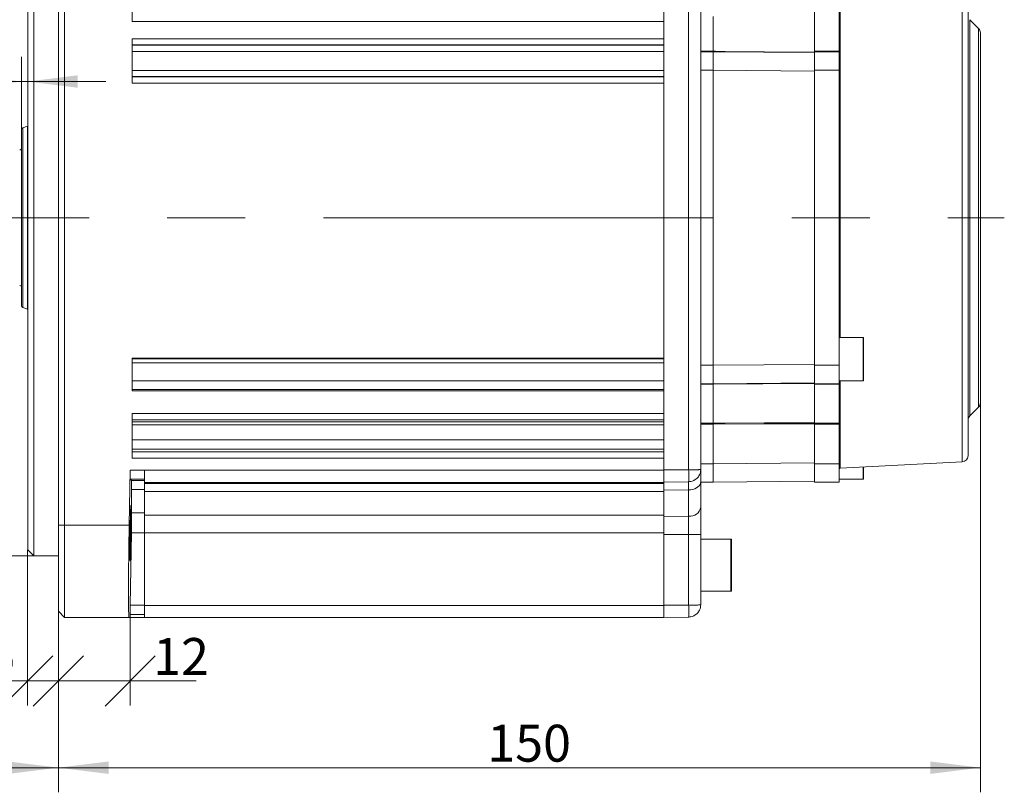
# Model space of a CAD drawing. Units: millimetres. Extents: x 0 to 840, y 0 to 594.
# Drawn here: x 197 to 357, y 279 to 404 of the extents above; entities that cross this region are included whole.
import ezdxf

# ---------------------------------------------------------------- set-up
doc = ezdxf.new("R2010")
doc.units = ezdxf.units.MM
doc.header["$LTSCALE"] = 2
doc.linetypes.add('CENTERX2', pattern=[20.32, 12.7, -2.54, 2.54, -2.54])
doc.layers.add('表格', color=7, linetype='Continuous', lineweight=15)
doc.styles.add('SLDTEXTSTYLE1', font='SIMSUN.TTC')
doc.dimstyles.new('SLDDIMSTYLE0', dxfattribs={"dimtxt": 6, "dimasz": 8.16, "dimexe": 0, "dimexo": 0.0625, "dimgap": 1.5, "dimtad": 1, "dimrnd": 1e-09, "dimzin": 12, "dimdsep": 46, "dimtxsty": 'SLDTEXTSTYLE1', "dimsah": 1, "dimcen": 0.09, "dimadec": 0, "dimazin": 3, "dimtfac": 1, "dimtofl": 0, "dimtmove": 0, "dimatfit": 3, "dimfxl": 1, "dimfrac": 2, "dimtolj": 1, "dimtzin": 12, "dimarcsym": 0})
doc.dimstyles.new('SLDDIMSTYLE1', dxfattribs={"dimtxt": 6, "dimasz": 8.16, "dimexe": 0, "dimexo": 0.0625, "dimgap": 1.5, "dimtad": 1, "dimrnd": 1e-09, "dimzin": 12, "dimdsep": 46, "dimtxsty": 'SLDTEXTSTYLE1', "dimsah": 1, "dimcen": 0.09, "dimadec": 0, "dimazin": 3, "dimtfac": 1, "dimtmove": 0, "dimatfit": 0, "dimfxl": 1, "dimfrac": 2, "dimtolj": 1, "dimtzin": 12, "dimarcsym": 0})
doc.dimstyles.new('SLDDIMSTYLE2', dxfattribs={"dimtxt": 6, "dimasz": 8.16, "dimexe": 0, "dimexo": 0.0625, "dimgap": 1.5, "dimtad": 1, "dimrnd": 1e-09, "dimzin": 12, "dimdsep": 46, "dimtxsty": 'SLDTEXTSTYLE1', "dimsah": 1, "dimcen": 0.09, "dimadec": 0, "dimazin": 3, "dimtol": 1, "dimtp": 0.5, "dimtm": 0.5, "dimtfac": 1, "dimtdec": 1, "dimtofl": 0, "dimtmove": 0, "dimatfit": 3, "dimfxl": 1, "dimfrac": 2, "dimtolj": 1, "dimarcsym": 0})
doc.dimstyles.new('SLDDIMSTYLE4', dxfattribs={"dimtxt": 6, "dimasz": 8.16, "dimexe": 0, "dimexo": 0.0625, "dimgap": 1.5, "dimtad": 1, "dimrnd": 1e-09, "dimzin": 12, "dimdsep": 46, "dimtxsty": 'SLDTEXTSTYLE1', "dimsah": 1, "dimcen": 0.09, "dimadec": 0, "dimazin": 3, "dimtfac": 1, "dimtofl": 0, "dimtmove": 0, "dimatfit": 3, "dimfxl": 1, "dimfrac": 2, "dimtolj": 1, "dimarcsym": 0})
doc.dimstyles.new('SLDDIMSTYLE5', dxfattribs={"dimtxt": 6, "dimasz": 8.16, "dimexe": 0, "dimexo": 0.0625, "dimgap": 1.5, "dimtad": 1, "dimrnd": 1e-09, "dimzin": 12, "dimdsep": 46, "dimtxsty": 'SLDTEXTSTYLE1', "dimblk1": 'OBLIQUE', "dimblk2": 'OBLIQUE', "dimsah": 1, "dimcen": 0.09, "dimadec": 0, "dimazin": 3, "dimtfac": 1, "dimtofl": 0, "dimtmove": 0, "dimatfit": 3, "dimldrblk": 'OBLIQUE', "dimfxl": 1, "dimfrac": 2, "dimtolj": 1, "dimtzin": 12, "dimarcsym": 0})
doc.dimstyles.new('SLDDIMSTYLE6', dxfattribs={"dimtxt": 6, "dimasz": 8.16, "dimexe": 0, "dimexo": 0.0625, "dimgap": 1.5, "dimtad": 1, "dimdec": 0, "dimrnd": 1e-09, "dimzin": 12, "dimdsep": 46, "dimtxsty": 'SLDTEXTSTYLE1', "dimblk1": 'OBLIQUE', "dimblk2": 'OBLIQUE', "dimsah": 1, "dimcen": 0.09, "dimadec": 0, "dimazin": 3, "dimtfac": 1, "dimtdec": 0, "dimtofl": 0, "dimtmove": 0, "dimatfit": 3, "dimldrblk": 'OBLIQUE', "dimfxl": 1, "dimfrac": 2, "dimtolj": 1, "dimtzin": 12, "dimarcsym": 0})

# ---------------------------------------------------------------- blocks, each defined once
blk = doc.blocks.new('_D')
at = {"layer": '表格'}
for p, q in [((353.09, 342.05), (353.09, 278.71)), ((203.09, 308.14), (203.09, 278.71)), ((203.09, 282.71), (353.09, 282.71))]:
    blk.add_line(p, q, dxfattribs=at)
for points in [[(203.09, 282.71), (211.25, 281.69), (211.25, 283.72)], [(353.09, 282.71), (344.93, 283.72), (344.93, 281.69)]]:
    blk.add_solid(points, dxfattribs=at)
at = {"layer": '表格', "insert": (272.86, 289.69), "char_height": 6, "attachment_point": 1, "style": 'SLDTEXTSTYLE1'}
blk.add_mtext('150', dxfattribs=at)
blk = doc.blocks.new('_D_1')
at = {"layer": '表格'}
for p, q in [((197.09, 386.47), (197.09, 398.29)), ((197.09, 394.29), (183.93, 394.29)), ((198.09, 394.29), (197.09, 394.29)), ((198.09, 394.29), (210.79, 394.29))]:
    blk.add_line(p, q, dxfattribs=at)
for points in [[(197.09, 394.29), (188.93, 395.31), (188.93, 393.28)], [(198.09, 394.29), (206.25, 393.28), (206.25, 395.31)]]:
    blk.add_solid(points, dxfattribs=at)
at = {"layer": '表格', "insert": (183.93, 401.27), "char_height": 6, "attachment_point": 1, "style": 'SLDTEXTSTYLE1'}
blk.add_mtext('1', dxfattribs=at)
blk = doc.blocks.new('_D_2')
at = {"layer": '表格'}
for p, q in [((148.09, 367.64), (148.09, 278.71)), ((203.09, 308.14), (203.09, 278.71)), ((203.09, 282.71), (148.09, 282.71))]:
    blk.add_line(p, q, dxfattribs=at)
for points in [[(148.09, 282.71), (156.25, 281.69), (156.25, 283.72)], [(203.09, 282.71), (194.93, 283.72), (194.93, 281.69)]]:
    blk.add_solid(points, dxfattribs=at)
at = {"layer": '表格', "attachment_point": 1, "style": 'SLDTEXTSTYLE1'}
for s, insert, char_height in [('55', (164.25, 289.69), 6), ('±0.5', (174.72, 287.89), 4.2)]:
    blk.add_mtext(s, dxfattribs=dict(at, insert=insert, char_height=char_height))
blk = doc.blocks.new('_D_5')
at = {"layer": '表格'}
for p, q in [((199.09, 427.14), (112.09, 427.14)), ((116.09, 317.14), (116.09, 427.14)), ((199.09, 317.14), (112.09, 317.14))]:
    blk.add_line(p, q, dxfattribs=at)
for points in [[(116.09, 427.14), (115.08, 418.98), (117.11, 418.98)], [(116.09, 317.14), (117.11, 325.3), (115.08, 325.3)]]:
    blk.add_solid(points, dxfattribs=at)
at = {"layer": '表格', "char_height": 6, "attachment_point": 1, "rotation": 90, "style": 'SLDTEXTSTYLE1'}
for s, insert in [('h7', (109.11, 378.95)), ('110', (109.11, 364.98)), ('%%c', (109.11, 358.35))]:
    blk.add_mtext(s, dxfattribs=dict(at, insert=insert))
blk = doc.blocks.new('_OBLIQUE')
at = {"color": 0, "linetype": 'ByBlock', "lineweight": -2}
blk.add_line((-0.5, -0.5), (0.5, 0.5), dxfattribs=at)
blk = doc.blocks.new('_D_6')
at = {"layer": '表格'}
for p, q in [((198.09, 318.14), (198.09, 292.81)), ((203.09, 308.14), (203.09, 292.81)), ((198.09, 296.81), (191.56, 296.81)), ((203.09, 296.81), (198.09, 296.81))]:
    blk.add_line(p, q, dxfattribs=at)
at = {"layer": '表格', "xscale": 8.16, "yscale": 8.16, "rotation": 180.0000000000008}
blk.add_blockref('_OBLIQUE', (198.09, 296.81), dxfattribs=at)
at = {"layer": '表格', "xscale": 8.16, "yscale": 8.16}
blk.add_blockref('_OBLIQUE', (203.09, 296.81), dxfattribs=at)
at = {"layer": '表格', "insert": (191.56, 303.79), "char_height": 6, "attachment_point": 1, "style": 'SLDTEXTSTYLE1'}
blk.add_mtext('5', dxfattribs=at)
blk = doc.blocks.new('_D_7')
at = {"layer": '表格'}
for p, q in [((203.09, 308.14), (203.09, 292.81)), ((214.76, 307.64), (214.76, 292.81)), ((214.76, 296.81), (203.09, 296.81)), ((214.76, 296.81), (225.49, 296.81))]:
    blk.add_line(p, q, dxfattribs=at)
at = {"layer": '表格', "xscale": 8.16, "yscale": 8.16, "rotation": 180.0000000000008}
blk.add_blockref('_OBLIQUE', (203.09, 296.81), dxfattribs=at)
at = {"layer": '表格', "xscale": 8.16, "yscale": 8.16}
blk.add_blockref('_OBLIQUE', (214.76, 296.81), dxfattribs=at)
at = {"layer": '表格', "insert": (218.5, 303.79), "char_height": 6, "attachment_point": 1, "style": 'SLDTEXTSTYLE1'}
blk.add_mtext('12', dxfattribs=at)

msp = doc.modelspace()

# ---------------------------------------------------------------- linework, layer by layer
at = {"color": 7, "linetype": 'Continuous', "lineweight": 15}
for p, q in [((198.0930841, 318.1396412), (198.0930841, 426.139644)), ((199.0930861, 427.1396423), (199.0930861, 317.1396429)), ((203.0930867, 322.1396419), (203.0930867, 422.1396434)), ((204.093085, 422.1396434), (204.093085, 322.1396419)), ((301.5930852, 331.1396415), (301.5930852, 413.1396437)), ((305.6279881, 331.1396415), (305.6279881, 413.1396437)), ((307.5930862, 413.0695189), (307.5930862, 331.2097663)), ((215.093085, 411.2458291), (215.093085, 404.0334547)), ((351.0930887, 409.0919966), (351.0930887, 333.43917)), ((326.0930827, 405.5461461), (326.0930827, 399.213717)), ((330.0930834, 405.5461461), (330.0930834, 399.213717)), ((301.5930852, 404.0334547), (215.093085, 404.0334547)), ((301.5930852, 404.0334547), (301.5930852, 401.2458312)), ((309.5930865, 399.2137133), (309.5930865, 404.8896419)), ((352.8001955, 402.9325365), (351.3859784, 404.3467479)), ((353.0930853, 402.2254298), (353.0930853, 342.0538554)), ((215.093085, 401.2458312), (301.5930852, 401.2458312)), ((215.093085, 401.2458312), (215.093085, 394.033455)), ((301.5930852, 400.2472001), (215.093085, 400.2472001)), ((215.093085, 400.1893072), (301.5930852, 400.1893072)), ((301.5930852, 399.1906779), (215.093085, 399.1906779)), ((307.5930862, 399.213717), (309.5930865, 399.213717)), ((307.5930862, 399.1396433), (309.5930865, 399.1396433)), ((309.5930865, 399.213717), (309.5930865, 399.1396433)), ((309.5930865, 399.1396433), (326.0930827, 398.9956497)), ((309.5930865, 396.1397564), (309.5930865, 399.1396433)), ((309.5930865, 399.1396433), (309.5930865, 396.1396428)), ((326.0930827, 399.213717), (330.0930834, 399.213717)), ((326.0930827, 399.1396433), (326.0930827, 399.213717)), ((326.0930827, 399.1396433), (330.0930834, 399.1396433)), ((326.0930827, 396.1396428), (326.0930827, 399.1396433)), ((330.0930834, 399.213717), (330.0930834, 399.1396433)), ((330.0930834, 399.1396433), (330.0930834, 396.1396428)), ((215.093085, 396.0886063), (301.5930852, 396.0886063)), ((309.5930865, 396.1396428), (307.5930862, 396.1396428)), ((326.0930827, 395.9957628), (309.5930865, 396.1397564)), ((309.5930865, 348.1395288), (309.5930865, 396.1397564)), ((309.5930865, 396.1396428), (309.5930865, 348.1396424)), ((330.0930834, 396.1396428), (326.0930827, 396.1396428)), ((326.0930827, 348.1396424), (326.0930827, 396.1396428)), ((330.0930834, 396.1396428), (330.0930834, 348.1396424)), ((301.5930852, 395.0899771), (215.093085, 395.0899771)), ((215.093085, 395.0320842), (301.5930852, 395.0320842)), ((301.5930852, 394.033455), (215.093085, 394.033455)), ((301.5930852, 394.033455), (301.5930852, 349.3314708)), ((197.0930858, 357.8136756), (197.0930858, 386.4656097)), ((198.0433775, 387.0215506), (197.2904777, 386.7475182)), ((197.2904777, 357.531767), (198.0433775, 357.2577346)), ((333.9930823, 352.6396422), (330.0930834, 352.6396422)), ((334.093084, 352.5396424), (334.093084, 345.7396428)), ((215.093085, 349.3314708), (301.5930852, 349.3314708)), ((215.093085, 349.3314708), (215.093085, 344.0170238)), ((215.093085, 349.1874939), (301.5930852, 349.1874939)), ((301.5930852, 348.5476772), (215.093085, 348.5476772)), ((307.5930862, 348.1396424), (309.5930865, 348.1396424)), ((309.5930865, 348.1395288), (326.0930827, 348.2835224)), ((309.5930865, 348.1396424), (309.5930865, 345.1396419)), ((309.5930865, 345.1396419), (309.5930865, 348.1395288)), ((326.0930827, 348.1396424), (330.0930834, 348.1396424)), ((326.0930827, 345.1396419), (326.0930827, 348.1396424)), ((330.0930834, 348.1396424), (330.0930834, 345.1396419)), ((215.093085, 345.6269304), (301.5930852, 345.6269304)), ((309.5930865, 345.1396419), (307.5930862, 345.1396419)), ((309.5930865, 345.0655682), (307.5930862, 345.0655682)), ((326.0930827, 345.2836356), (309.5930865, 345.1396419)), ((309.5930865, 345.1396419), (309.5930865, 345.0655682)), ((309.5930865, 338.7331354), (309.5930865, 345.065572)), ((330.0930834, 345.1396419), (326.0930827, 345.1396419)), ((326.0930827, 345.0655682), (326.0930827, 345.1396419)), ((330.0930834, 345.0655682), (326.0930827, 345.0655682)), ((326.0930827, 345.0655682), (326.0930827, 338.7331391)), ((330.0930834, 345.6396429), (333.9930823, 345.6396429)), ((330.0930834, 345.1396419), (330.0930834, 345.0655682)), ((330.0930834, 345.0655682), (330.0930834, 338.7331391)), ((301.5930852, 344.2250645), (215.093085, 344.2250645)), ((301.5930852, 344.0170238), (215.093085, 344.0170238)), ((301.5930852, 344.0170238), (301.5930852, 340.2804347)), ((351.3859784, 339.9325373), (352.8001955, 341.3467488)), ((215.093085, 340.2804347), (301.5930852, 340.2804347)), ((215.093085, 340.2804347), (215.093085, 333.0680604)), ((301.5930852, 339.2818073), (215.093085, 339.2818073)), ((215.093085, 338.9260086), (301.5930852, 338.9260086)), ((301.5930852, 338.4399215), (215.093085, 338.4399215)), ((307.5930862, 338.7331391), (309.5930865, 338.7331391)), ((309.5930865, 338.577761), (307.5930862, 338.577761)), ((309.5930865, 338.7331391), (309.5930865, 338.577761)), ((309.5930865, 332.139528), (309.5930865, 338.5777647)), ((309.5930865, 338.577761), (309.5930865, 332.1396435)), ((326.0930827, 338.7331391), (330.0930834, 338.7331391)), ((326.0930827, 338.577761), (326.0930827, 338.7331391)), ((330.0930834, 338.577761), (326.0930827, 338.577761)), ((326.0930827, 338.577761), (326.0930827, 332.1396435)), ((330.0930834, 338.7331391), (330.0930834, 338.577761)), ((330.0930834, 338.577761), (330.0930834, 332.1396435)), ((215.093085, 336.0496747), (301.5930852, 336.0496747)), ((301.5930852, 334.5021481), (215.093085, 334.5021481)), ((215.093085, 334.0666915), (301.5930852, 334.0666915)), ((301.5930852, 333.0680604), (215.093085, 333.0680604)), ((301.5930852, 333.0680604), (301.5930852, 331.1050373)), ((307.5930862, 332.1396435), (309.5930865, 332.1396435)), ((309.5930865, 332.139528), (326.0930827, 332.2835217)), ((309.5930865, 332.1396435), (309.5930865, 329.1396411)), ((309.5930865, 329.1396411), (309.5930865, 332.139528)), ((326.0930827, 332.1396435), (330.0930834, 332.1396435)), ((326.0930827, 329.1396411), (326.0930827, 332.1396435)), ((330.0930834, 332.1396435), (330.0930834, 329.1396411)), ((330.2826187, 331.3995773), (350.1454195, 332.4405427)), ((334.093084, 331.5992752), (334.093084, 329.7396439)), ((214.7638215, 331.1050373), (214.6047181, 322.1396419)), ((214.7638215, 331.1050373), (217.0930853, 331.1050373)), ((217.0930853, 331.1050373), (301.5930852, 331.1050373)), ((217.0930853, 331.1050373), (217.0930853, 329.1053424)), ((301.5930852, 329.1396411), (301.5930852, 331.1396415)), ((301.5930852, 331.1396415), (305.6279881, 331.1396415)), ((301.5930852, 331.1050373), (301.5930852, 329.1053424)), ((307.5930862, 331.2097663), (307.5930862, 329.2299049)), ((214.9695618, 329.3995211), (214.7710597, 329.6052652)), ((217.0930853, 329.6052652), (214.7710597, 329.6052652)), ((217.0930853, 329.3995211), (214.9695618, 329.3995211)), ((301.5930852, 329.1053424), (217.0930853, 329.1053424)), ((217.0930853, 329.1053424), (217.0930853, 328.8995983)), ((217.0930853, 328.8995983), (301.5930852, 328.8995983)), ((217.0930853, 328.8995983), (217.0930853, 327.609277)), ((305.6279881, 329.2100715), (301.5930852, 329.1396411)), ((301.5930852, 329.1053424), (301.5930852, 328.8995983)), ((301.5930852, 328.8995983), (301.5930852, 327.609277)), ((305.6279881, 327.8824414), (305.6279881, 329.2100715)), ((307.5930862, 329.2299049), (307.5930862, 325.0877472)), ((309.5930865, 329.1396411), (307.5930862, 329.1396411)), ((326.0930827, 329.2836348), (309.5930865, 329.1396411)), ((330.0930834, 329.1396411), (326.0930827, 329.1396411)), ((330.0930834, 329.6396422), (333.9930823, 329.6396422)), ((217.0930853, 327.9479133), (214.9992375, 327.9479133)), ((301.5930852, 327.609277), (217.0930853, 327.609277)), ((217.0930853, 327.609277), (217.0930853, 323.7649674)), ((305.6279881, 327.8824414), (301.5930852, 327.8349849)), ((301.5930852, 323.7649674), (301.5930852, 327.609277)), ((305.6279881, 323.6102077), (305.6279881, 327.8824414)), ((217.0930853, 324.1328361), (214.996965, 324.1328361)), ((217.0930853, 323.7649674), (301.5930852, 323.7649674)), ((217.0930853, 323.7649674), (217.0930853, 320.8918335)), ((301.5930852, 323.7649674), (301.5930852, 320.8918335)), ((301.5930852, 323.5581691), (305.6279881, 323.6102077)), ((305.6279881, 320.602643), (305.6279881, 323.6102077)), ((307.5930862, 325.0877472), (307.5930862, 320.602643)), ((203.0930867, 308.1396396), (203.0930867, 322.1396419)), ((203.0930867, 322.1396419), (204.093085, 322.1396419)), ((204.093085, 322.1396419), (204.093085, 307.139645)), ((204.093085, 322.1396419), (214.6047181, 322.1396419)), ((214.7588482, 309.1134677), (214.9644991, 320.9005582)), ((217.0930853, 320.9005582), (214.9644991, 320.9005582)), ((301.5930852, 320.8918335), (217.0930853, 320.8918335)), ((217.0930853, 320.8918335), (217.0930853, 309.1047356)), ((301.5930852, 320.8918335), (301.5930852, 309.1047356)), ((305.6279881, 320.602643), (301.5930852, 320.602643)), ((305.6279881, 320.602643), (307.5930862, 320.602643)), ((305.6279881, 309.1396416), (305.6279881, 320.602643)), ((307.5930862, 320.602643), (307.5930862, 317.2578464)), ((312.4930834, 319.889641), (307.5930862, 319.889641)), ((312.5930851, 319.7896431), (312.5930851, 311.4896441)), ((198.0930841, 318.1396412), (199.0930861, 317.1396429)), ((307.5930862, 317.2578464), (307.5930862, 314.0214408)), ((199.0930861, 317.1396429), (203.0930867, 317.1396429)), ((307.5930862, 314.0214408), (307.5930862, 309.2097665)), ((307.5930862, 311.3896424), (312.4930834, 311.3896424)), ((203.0930867, 308.1396396), (204.093085, 307.139645)), ((214.7495424, 307.139645), (214.7584161, 307.639646)), ((217.0930853, 307.639646), (214.7584161, 307.639646)), ((217.0930853, 309.1134677), (214.7588482, 309.1134677)), ((217.0930853, 309.1047356), (301.5930852, 309.1047356)), ((217.0930853, 309.1047356), (217.0930853, 307.139645)), ((301.5930852, 309.1396416), (305.6279881, 309.1396416)), ((301.5930852, 309.1047356), (301.5930852, 307.139645)), ((214.5957811, 307.139645), (204.093085, 307.139645)), ((214.5957811, 307.139645), (214.7495424, 307.139645)), ((217.0930853, 307.139645), (214.7495424, 307.139645)), ((301.5930852, 307.139645), (217.0930853, 307.139645)), ((305.6279881, 307.2100753), (301.5930852, 307.139645))]:
    msp.add_line(p, q, dxfattribs=at)
at = {"color": 8, "linetype": 'Continuous', "lineweight": 15}
for p, q in [((350.1454195, 332.4405427), (350.1454195, 409.7744773)), ((330.2826187, 407.6396438), (330.2826187, 352.6396422)), ((351.3859784, 404.3467479), (351.3859784, 372.1396426)), ((352.8001955, 341.3467488), (352.8001955, 402.9325365)), ((197.2904777, 386.7475182), (197.2904777, 357.531767)), ((198.0433775, 357.2577346), (198.0433775, 387.0215506)), ((351.3859784, 372.1396426), (351.3859784, 339.9325373)), ((333.9930823, 345.6396429), (333.9930823, 352.6396422)), ((309.6069073, 345.0806557), (309.5930865, 345.1038605)), ((330.2826187, 345.6396429), (330.2826187, 331.3995773)), ((333.9930823, 329.6396422), (333.9930823, 331.5940338)), ((312.4930834, 311.3896424), (312.4930834, 319.889641))]:
    msp.add_line(p, q, dxfattribs=at)
at = {"color": 7, "linetype": 'Continuous', "lineweight": 15, "flags": 128}
for points in [[(309.5930865, 399.2137133), (309.9930672, 399.2102301), (311.59299, 399.1962901), (317.9926923, 399.1405374), (326.0930827, 399.0699692)], [(326.0930827, 345.209316), (325.6931057, 345.2058329), (324.0931755, 345.1918947), (317.6934769, 345.1361401), (309.5930865, 345.065572)], [(309.5930865, 338.7331354), (309.9930672, 338.7348043), (311.59299, 338.7414838), (317.9926923, 338.7682015), (326.0930827, 338.8020533)], [(326.0930827, 338.6464814), (317.8434869, 338.6121044), (309.5930865, 338.5777647)], [(305.6279881, 327.8824414), (305.9708936, 327.9064993), (306.3025748, 327.9698851), (306.6131709, 328.0707101), (306.8934543, 328.2059791), (307.135099, 328.3716726), (307.3309226, 328.5628731), (307.47511, 328.7738921), (307.5633695, 328.9984601), (307.5930862, 329.2299049)]]:
    msp.add_lwpolyline(points, dxfattribs=at)
at = {"color": 7, "linetype": 'Continuous', "lineweight": 15}
for centre, radius, start, end in [((352.0930851, 402.225429), 1, 0, 45), ((197.3930851, 386.4656101), 0.3, 110, 180), ((198.1459832, 386.7396426), 0.3, 100.155889434, 110), ((196.7930851, 383.4396426), 0.3, 270, 0), ((196.7930851, 360.8396426), 0.3, 0, 90), ((197.3930851, 357.8136751), 0.3, 180, 250), ((198.1459832, 357.5396426), 0.3, 250, 259.844110566), ((333.9930851, 352.5396426), 0.1, 0, 90), ((333.9930851, 345.7396426), 0.1, 270, 0), ((352.0930851, 342.0538562), 1, 315, 0), ((352.0930851, 339.225429), 1, 135, 180), ((350.0930851, 333.4391705), 1, 273, 0), ((330.2930851, 331.1998497), 0.2, 93, 180), ((333.9930851, 329.7396426), 0.1, 270, 0), ((305.8386747, 325.375539), 1.7778593, 263.194124194, 350.684227681), ((312.4930851, 319.7896426), 0.1, 0, 90), ((312.4930851, 311.4896426), 0.1, 270, 0)]:
    msp.add_arc(centre, radius, start, end, dxfattribs=at)
for centre, major_axis, start_param, end_param in [((214.7981226, 331.1050371), (0.0266275, 1.4999999), 1.571100683, 3.1244437173), ((214.8883689, 324.9002065), (0.0798825, 4.4999998), 5.4567361743, 6.2660363709), ((216.6068301, 372.1396426), (1.1582967, 65.249997), 2.3151435207, 2.3978541721), ((214.8859389, 320.8220221), (0.0798825, 4.4999998), 4.7301466291, 5.5394468257), ((214.8619766, 322.1396426), (0.2662751, 14.9999993), 1.571100683, 3.1418970098), ((214.7850348, 309.1396426), (0.0266275, 1.4999999), 1.5885539755, 3.1418970098)]:
    msp.add_ellipse(centre, major_axis=major_axis, ratio=0.0171452131, start_param=start_param, end_param=end_param, dxfattribs=at)
msp.add_ellipse((214.8178234, 320.874401), major_axis=(0.0798825, 4.4999998), ratio=0.0171452131, dxfattribs=at)
for points, knots in [([(309.5930865, 399.1396433), (309.5930865, 399.1418879), (309.5930865, 399.1463771), (309.5930865, 399.1762568), (309.5930865, 399.2032062), (309.5930865, 399.2137133)], [0, 0, 0, 0, 0.37893095354, 0.75785597343, 1, 1, 1, 1]), ([(309.5930865, 345.065572), (309.5930865, 345.0815871), (309.5930865, 345.1136185), (309.5930865, 345.136277), (309.5930865, 345.138698), (309.5930865, 345.1396419)], [0, 0, 0, 0, 0.3789209731, 0.7578646234, 1, 1, 1, 1]), ([(309.5930865, 338.5777647), (309.5930865, 338.6001988), (309.5930865, 338.6450666), (309.5930865, 338.6984442), (309.5930865, 338.723404), (309.5930865, 338.7331354)], [0, 0, 0, 0, 0.37893095354, 0.75785597343, 1, 1, 1, 1]), ([(326.0930827, 338.8020533), (326.0930827, 338.7871413), (326.0930827, 338.7714481), (326.0930827, 338.7495157), (326.0930827, 338.748424)], [0, 0, 0, 0, 0.9502246623, 1, 1, 1, 1]), ([(305.6279881, 331.1396415), (305.7518282, 331.1399642), (306.0031358, 331.1406191), (306.3074218, 331.1440925), (306.5413175, 331.1479566), (306.711363, 331.1515242), (306.8725457, 331.1557264), (307.0444725, 331.1612137), (307.229717, 331.1690605), (307.4129129, 331.1800249), (307.5612288, 331.1937597), (307.5819919, 331.2041921), (307.5930862, 331.2097663)], [0, 0, 0, 0, 0.1196813293, 0.2428681288, 0.3058531956, 0.3697205888, 0.4344691353, 0.5000988664, 0.5951742764, 0.7102038055, 0.845154505, 1, 1, 1, 1]), ([(305.6279881, 329.2100715), (305.7518334, 329.2188942), (306.003148, 329.2367977), (306.3074381, 329.3343979), (306.5413349, 329.4451019), (306.7113731, 329.5476435), (306.87255, 329.6681233), (307.0444795, 329.8261603), (307.2297283, 330.0445223), (307.4129236, 330.3522279), (307.5612282, 330.7489181), (307.5819919, 331.0492794), (307.5930862, 331.2097663)], [0, 0, 0, 0, 0.1196864575, 0.2428751884, 0.3058603188, 0.3697257024, 0.4344716299, 0.5000997131, 0.5951829048, 0.7102129301, 0.8451629147, 1, 1, 1, 1]), ([(305.6279881, 329.2100715), (305.6301365, 329.2178776), (305.634377, 329.2332852), (305.6386743, 329.3532576), (305.6413344, 329.5322388), (305.642232, 329.7673789), (305.6413343, 330.0510914), (305.6386743, 330.3804951), (305.6343768, 330.7487051), (305.6301365, 331.0081778), (305.6279881, 331.1396415)], [0, 0, 0, 0, 0.1301181735, 0.2568233129, 0.3801154932, 0.5000001123, 0.6198785829, 0.7431686029, 0.8698744796, 1, 1, 1, 1]), ([(305.6279881, 309.1396416), (305.7518281, 309.1399666), (306.0031351, 309.1406262), (306.3074222, 309.1440893), (306.5413163, 309.1479615), (306.7113639, 309.151529), (306.8725468, 309.1557255), (307.0444711, 309.1612134), (307.2297162, 309.1690659), (307.4129148, 309.1800282), (307.5612275, 309.1937644), (307.5819915, 309.2041938), (307.5930862, 309.2097665)], [0, 0, 0, 0, 0.1196816773, 0.2428685454, 0.3058536715, 0.3697204874, 0.4344690515, 0.5000996378, 0.595175143, 0.7102037185, 0.8451556354, 1, 1, 1, 1]), ([(305.6279881, 307.2100753), (305.7518332, 307.2188988), (306.0031466, 307.2368039), (306.3074392, 307.3343932), (306.5413346, 307.4450988), (306.7113746, 307.5476392), (306.8725474, 307.6681241), (307.0444824, 307.8261562), (307.2297275, 308.0445234), (307.412923, 308.3522309), (307.5612278, 308.7489207), (307.5819918, 309.0492807), (307.5930862, 309.2097665)], [0, 0, 0, 0, 0.1196864563, 0.2428744958, 0.3058596101, 0.3697249955, 0.4344716686, 0.5000989418, 0.5951830518, 0.7102140732, 0.845164101, 1, 1, 1, 1]), ([(305.6279881, 307.2100753), (305.6301365, 307.2178773), (305.6343769, 307.2332765), (305.6386743, 307.3532646), (305.6413343, 307.5322422), (305.642232, 307.767379), (305.6413343, 308.0510917), (305.6386743, 308.3804951), (305.6343768, 308.7487055), (305.6301365, 309.0081779), (305.6279881, 309.1396416)], [0, 0, 0, 0, 0.13011916227, 0.25682388003, 0.38011607559, 0.49999992457, 0.61987840998, 0.74316844527, 0.86987433756, 1, 1, 1, 1])]:
    msp.add_open_spline(points, degree=3, knots=knots, dxfattribs=at)
at = {"layer": '表格', "linetype": 'CENTERX2', "lineweight": 0, "ltscale": 2.5}
msp.add_line((144.5930851, 372.1396426), (356.98135, 372.1396426), dxfattribs=at)

# ---------------------------------------------------------------- dimensions: what is measured, and where the dimension line sits
at = {"layer": '表格'}
dim = msp.add_linear_dim(base=(116.0930851, 427.1396426), p1=(199.0930851, 317.1396426), p2=(199.0930851, 427.1396426), angle=90, text='%%c<>h7', dimstyle='SLDDIMSTYLE4', dxfattribs=at)
dim.commit()
dim.dimension.update_dxf_attribs({"geometry": '_D_5', "text_midpoint": (116.0930851, 372.1396426), "dimtype": 160})
for base, p1, p2, dimstyle, picture, middle in [((197.0930851, 394.2916259), (198.0930851, 421.2619804), (197.0930851, 386.4656101), 'SLDDIMSTYLE1', '_D_1', (185.6755417, 394.2916259)), ((148.0930851, 282.7057161), (203.0930851, 308.1396426), (148.0930851, 367.6396426), 'SLDDIMSTYLE2', '_D_2', (175.5930851, 282.7057161)), ((353.0930851, 282.7057161), (203.0930851, 308.1396426), (353.0930851, 342.0538562), 'SLDDIMSTYLE0', '_D', (278.0930851, 282.7057161)), ((203.0930851, 296.8122379), (214.7584151, 307.6396426), (203.0930851, 308.1396426), 'SLDDIMSTYLE6', '_D_7', (221.9954831, 296.8122379))]:
    dim = msp.add_linear_dim(base=base, p1=p1, p2=p2, angle=0, dimstyle=dimstyle, dxfattribs=at)
    dim.commit()
    dim.dimension.update_dxf_attribs({"geometry": picture, "text_midpoint": middle, "dimtype": 160})
dim = msp.add_linear_dim(base=(198.0930851, 296.8122379), p1=(203.0930851, 308.1396426), p2=(198.0930851, 318.1396426), dimstyle='SLDDIMSTYLE5', dxfattribs=at)
dim.commit()
dim.dimension.update_dxf_attribs({"geometry": '_D_6', "text_midpoint": (193.3037197, 296.8122379), "dimtype": 160})

doc.saveas('drawing.dxf')
